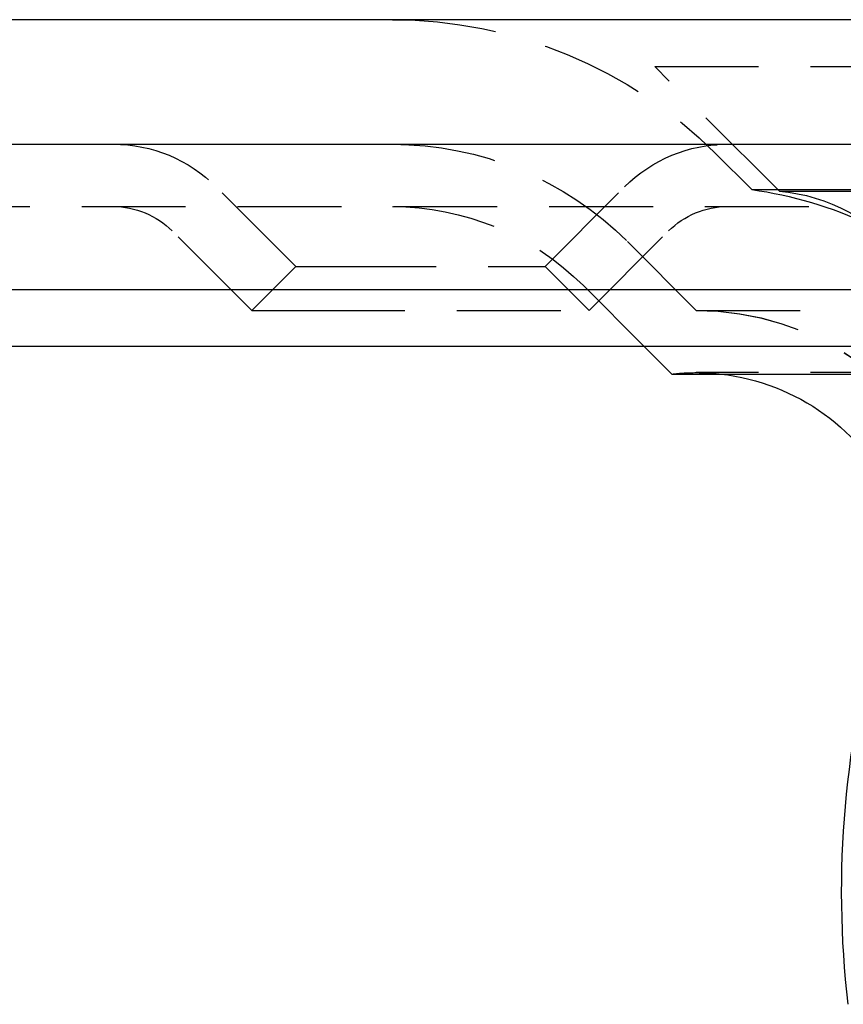
# Model space of a CAD drawing. Extents: x 1344 to 2589, y -330 to 370.
# Drawn here: x 1520 to 1540, y 347 to 370 of the extents above; entities that cross this region are included whole.
import ezdxf

# ---------------------------------------------------------------- set-up
doc = ezdxf.new("R2010")
doc.units = 0
doc.header["$LTSCALE"] = 10
doc.linetypes.add('VERDECKT', pattern=[0.375, 0.25, -0.125])
doc.layers.get('0').update_dxf_attribs({"linetype": 'CONTINUOUS'})
doc.layers.add('STEMPEL', color=3, linetype='CONTINUOUS')

# ---------------------------------------------------------------- blocks, each defined once
blk = doc.blocks.new('A$CE2385E38')
at = {"extrusion": (0, 1, -2e-16)}
for p, q in [((1258.9395, 128), (758.9395, 128)), ((758.9395, 125), (1258.9395, 125)), ((927.6222, 121.5), (1123.9395, 121.5)), ((928.0704, 120.1405), (1123.3055, 120.1405)), ((951.3512, 119.4669), (950.6776, 120.1405)), ((951.3512, 119.4669), (968.2184, 119.4669))]:
    blk.add_line(p, q, dxfattribs=at)
at = {"color": 1, "linetype": 'VERDECKT', "extrusion": (0, 1, -2e-16)}
for p, q in [((950.9395, 126.8705), (1066.9395, 126.8705)), ((953.9395, 123.8705), (950.9395, 126.8705)), ((953.2739, 123.9083), (952.4039, 124.7782)), ((942.2999, 122.06), (940.385, 123.9749)), ((948.2999, 122.06), (950.2147, 123.9749)), ((953.2739, 123.9083), (1064.6051, 123.9083)), ((953.9395, 123.8705), (1063.9395, 123.8705)), ((933.3999, 123.5), (1115.7686, 123.5)), ((941.2392, 120.9993), (939.3243, 122.9142)), ((949.3605, 120.9993), (951.2754, 122.9142)), ((951.9395, 121), (950.2826, 122.6569)), ((951.9395, 121), (950.2826, 122.6569)), ((942.2999, 122.06), (941.2392, 120.9993)), ((942.2999, 122.06), (943.1785, 122.06)), ((943.1785, 122.06), (948.2999, 122.06)), ((948.2999, 122.06), (949.3605, 120.9993)), ((950.6776, 120.1405), (949.222, 121.5962)), ((941.2392, 120.9993), (942.4285, 120.9993)), ((942.4285, 120.9993), (949.3605, 120.9993)), ((951.9395, 121), (1065.9395, 121)), ((951.9395, 121), (968.6344, 121)), ((1065.9395, 119.5), (951.9395, 119.5))]:
    blk.add_line(p, q, dxfattribs=at)
at = {"color": 1, "linetype": 'VERDECKT', "extrusion": (0, -2e-16, -1)}
for centre, radius, start, end in [((-944.6258, 117), 11, 90, 135), ((-937.9101, 121.5), 3.5, 90, 135), ((-944.6258, 117), 8, 90, 135), ((-944.6258, 117), 8, 90, 135), ((-952.6896, 121.5), 3.5, 45, 90), ((-951.9395, 114.25), 9.75, 97.86618, 115.16125), ((-953.5585, 119.5528), 4.3345, 95.04272, 141.2629), ((-937.9101, 121.5), 2, 90, 135), ((-944.6258, 117), 6.5, 90, 135), ((-952.6896, 121.5), 2, 45, 90), ((-951.9395, 114.25), 6.75, 90, 159.52775), ((-951.9395, 114.25), 6.75, 90, 160.25008), ((-951.9395, 114.25), 5.25, 83.56653, 90), ((-951.9395, 114.25), 5.25, 90, 96.43347)]:
    blk.add_arc(centre, radius, start, end, dxfattribs=at)
at = {"extrusion": (0, -2e-16, -1)}
for centre, radius, start, end in [((-951.9395, 114.25), 5.25, 96.43347, 155.38002), ((-978.9395, 107), 23.5, 353.37419, 16.65738)]:
    blk.add_arc(centre, radius, start, end, dxfattribs=at)

msp = doc.modelspace()

# ---------------------------------------------------------------- block references
at = {"layer": 'STEMPEL'}
msp.add_blockref('A$CE2385E38', (584.827, 242.391, -76.791), dxfattribs=at)

doc.saveas('drawing.dxf')
